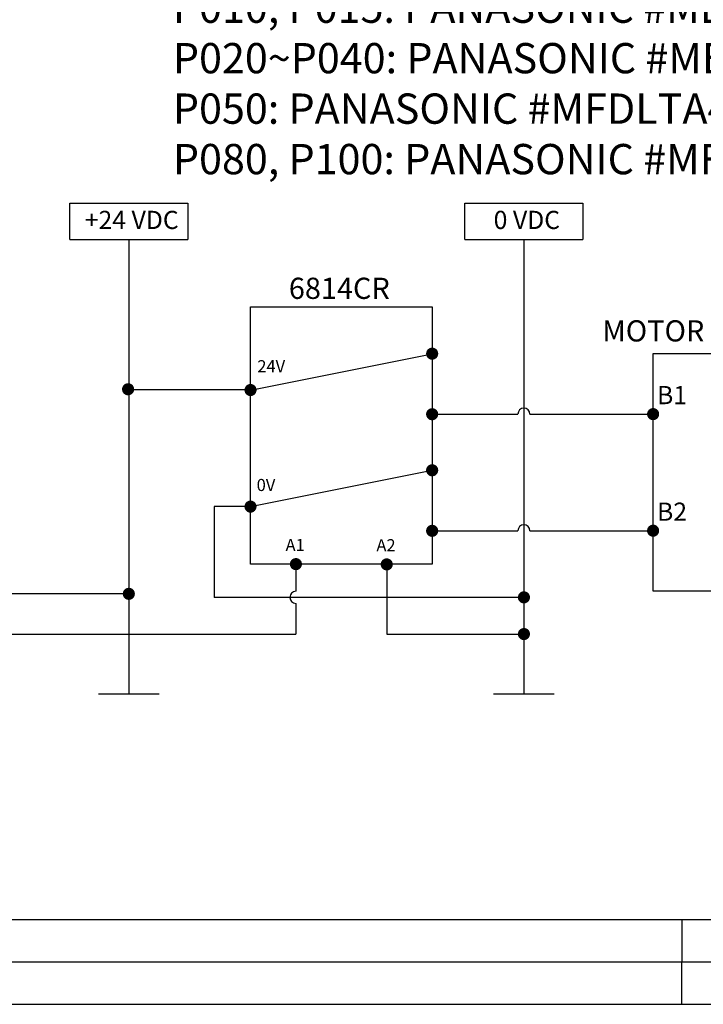
# Model space of a CAD drawing. Extents: x 0 to 5887, y 0 to 3217.
# Drawn here: x 1993 to 2106, y 2022 to 2185 of the extents above; entities that cross this region are included whole.
import ezdxf

# ---------------------------------------------------------------- set-up
doc = ezdxf.new("R2010")
doc.units = 0
doc.header["$LTSCALE"] = 25.4
doc.layers.get('0').update_dxf_attribs({"linetype": 'CONTINUOUS'})
doc.layers.add('ATA-WIRE', color=7, linetype='CONTINUOUS')
doc.layers.add('ATA_Symbol_Ele', color=2, linetype='CONTINUOUS')
doc.styles.add('ARIAL', font='arial.ttf')

# ---------------------------------------------------------------- blocks, each defined once
blk = doc.blocks.new('ata-Border-ELE-A1-002')
at = {"color": 253}
for p, q in [((0, 594), (841, 594)), ((420.5, 587), (420.5, 594)), ((420.5, 7), (420.5, 0)), ((0, 0), (841, 0))]:
    blk.add_line(p, q, dxfattribs=at)
at = {"color": 94}
for p, q in [((7, 587), (834, 587)), ((7, 7), (834, 7))]:
    blk.add_line(p, q, dxfattribs=at)
blk = doc.blocks.new('ata-Node_R')
at = {"layer": 'ATA-WIRE', "const_width": 1}
blk.add_lwpolyline([(0.5, 0, -1), (-0.5, 0, -1)], format="xyb", close=True, dxfattribs=at)
at = {"style": 'ARIAL'}
blk.add_attdef('NODECOMMENT_001', (-34.02, -8.35), '', height=5, dxfattribs=at)

msp = doc.modelspace()

# ---------------------------------------------------------------- linework, layer by layer
for p, q in [((2001.38929, 2148.27609), (2001.38929, 2154.27609)), ((2001.38929, 2154.27609), (2020.88929, 2154.27609)), ((2020.88929, 2154.27609), (2020.88929, 2148.27609)), ((2066.64525, 2148.27609), (2066.64525, 2154.27609)), ((2066.64525, 2154.27609), (2086.14525, 2154.27609)), ((2001.38929, 2148.27609), (2020.88929, 2148.27609)), ((2011.13929, 2148.27609), (2011.13929, 2073.27609)), ((2066.64525, 2148.27609), (2086.14525, 2148.27609)), ((2076.39525, 2148.27609), (2076.39525, 2073.27609)), ((2031.2392, 2123.42944), (2061.2392, 2129.42944)), ((2011.88929, 2123.54194), (2030.7392, 2123.54194)), ((2061.2392, 2119.42944), (2075.39525, 2119.44005)), ((2077.39519, 2119.45056), (2097.72944, 2119.45056)), ((2031.2392, 2104.17944), (2061.2392, 2110.17944)), ((2031.2392, 2104.17944), (2025.2392, 2104.17944)), ((2025.2392, 2104.17944), (2025.2392, 2089.19601)), ((2061.7392, 2100.17944), (2075.39525, 2100.18932)), ((2077.39519, 2100.19983), (2097.72944, 2100.19983)), ((2038.7392, 2093.92944), (2038.7392, 2090.19601)), ((2053.7392, 2093.92944), (2053.7392, 2083.13657)), ((2011.13929, 2089.77724), (1986.49182, 2089.77724)), ((2076.39525, 2089.19601), (2025.2392, 2089.19601)), ((2038.7392, 2090.19601), (2038.7392, 2090.19601)), ((2038.7392, 2088.19601), (2038.7392, 2083.13657)), ((1978.75886, 2083.13657), (2038.7392, 2083.13657)), ((2053.7392, 2083.13657), (2076.39525, 2083.13657)), ((2006.13929, 2073.27609), (2016.13929, 2073.27609)), ((2071.39525, 2073.27609), (2081.39525, 2073.27609))]:
    msp.add_line(p, q)
for points in [[(2031.2392, 2137.17944), (2061.2392, 2137.17944), (2061.2392, 2094.67944), (2031.2392, 2094.67944)], [(2097.72944, 2129.45056), (2117.72944, 2129.45056), (2117.72944, 2090.20056), (2097.72944, 2090.20056)]]:
    msp.add_lwpolyline(points, close=True)
for centre, start, end in [((2076.39525, 2119.44005), 0, 180), ((2076.39525, 2100.18932), 0, 180), ((2038.7392, 2089.19601), 90, 270)]:
    msp.add_arc(centre, 1, start, end)
at = {"layer": 'ATA-WIRE'}
msp.add_line((2086.14525, 2154.27609), (2086.14525, 2148.27609), dxfattribs=at)

# ---------------------------------------------------------------- block references
for name, p in [('ata-Border-ELE-A1-002', (1682, 2029)), ('ata-Node_R', (2076.39525, 2089.19601)), ('ata-Node_R', (2076.39525, 2083.13657)), ('ata-Border-ELE-A1-002', (1682, 1435))]:
    msp.add_blockref(name, p)
for p, rotation in [((2061.2392, 2129.42944), 180), ((2011.02223, 2123.55583), 180), ((2031.2392, 2123.42944), 180), ((2061.2392, 2119.42944), 180), ((2097.72944, 2119.45056), 180), ((2061.2392, 2110.17944), 180), ((2031.2392, 2104.17944), 180), ((2061.2392, 2100.17944), 180), ((2097.72944, 2100.19983), 180), ((2038.7392, 2094.67944), 90), ((2053.7392, 2094.63726), 90), ((2011.13929, 2089.77724), 180)]:
    msp.add_blockref('ata-Node_R', p, dxfattribs=dict(rotation=rotation))

# ---------------------------------------------------------------- texts
at = {"attachment_point": 5, "style": 'ARIAL'}
for s, insert, char_height in [('+24 VDC', (2011.62174, 2151.12765), 3), ('0 VDC', (2076.8777, 2151.12765), 3), ('24V', (2034.65868, 2127.09987), 2), ('B1', (2100.85623, 2122.2044), 3), ('0V', (2033.7962, 2107.48895), 2), ('B2', (2100.85623, 2102.95367), 3), ('A1', (2038.61656, 2097.5836), 2), ('A2', (2053.61656, 2097.54143), 2)]:
    msp.add_mtext(s, dxfattribs=dict(at, insert=insert, char_height=char_height))
at = {"layer": 'ATA-WIRE', "char_height": 3.5, "attachment_point": 1, "style": 'ARIAL'}
for s, insert in [('6814CR', (2037.56693, 2141.97331)), ('MOTOR BRAKE', (2089.33416, 2134.94534))]:
    msp.add_mtext(s, dxfattribs=dict(at, insert=insert))
at = {"layer": 'ATA_Symbol_Ele', "insert": (2018.41708, 2197.39138), "char_height": 5, "attachment_point": 1, "style": 'ARIAL'}
msp.add_mtext('380VAC\\PP010, P015: PANASONIC #MDDLT54SF\\PP020~P040: PANASONIC #MEDLT84SF\\PP050: PANASONIC #MFDLTA4SF\\PP080, P100: PANASONIC #MFDLTB4SF', dxfattribs=at)

doc.saveas('drawing.dxf')
